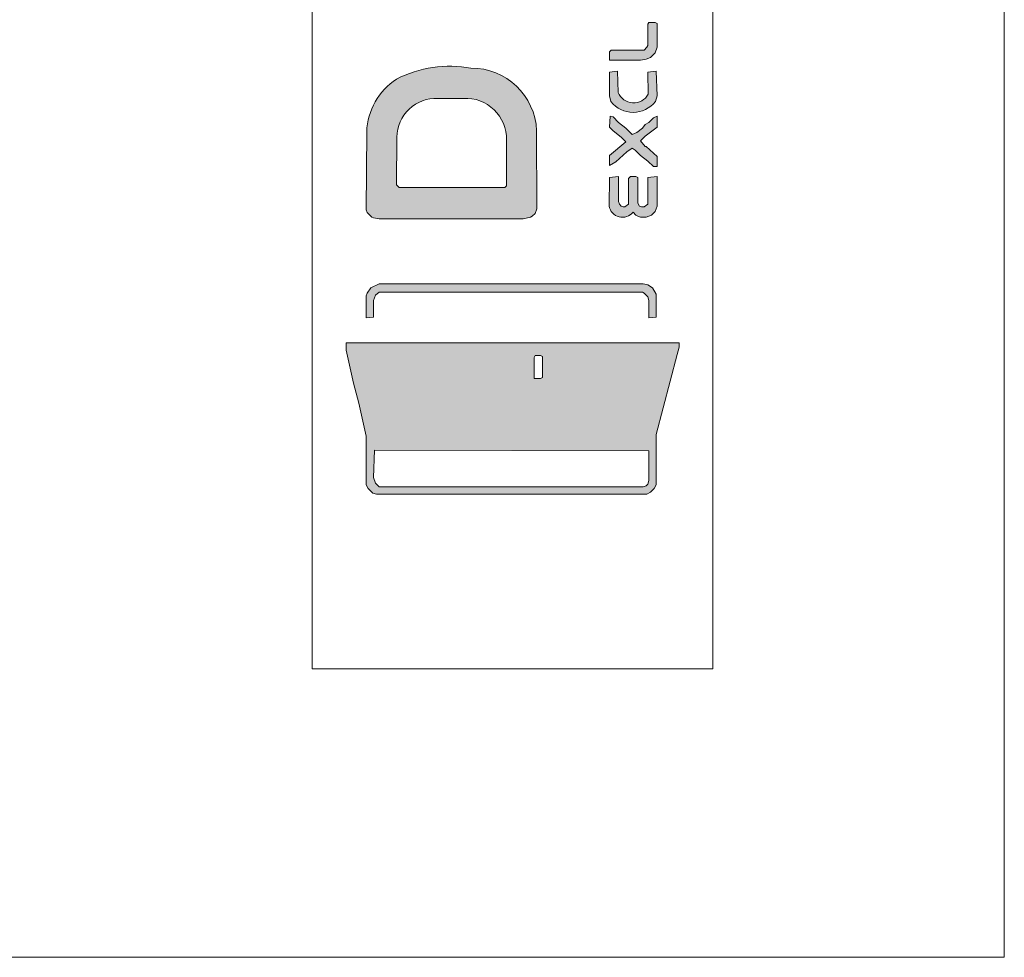
# Model space of a CAD drawing. Units: millimetres. Extents: x -6353 to 12677, y -20151 to 3708.
# Drawn here: x 6041 to 6349, y 738 to 1030 of the extents above; entities that cross this region are included whole.
import ezdxf

# ---------------------------------------------------------------- set-up
doc = ezdxf.new("R2010")
doc.units = ezdxf.units.MM
doc.linetypes.add('STŘEDOVÁ', pattern=[50.800000000000004, 31.75, -6.35, 6.35, -6.35])
doc.layers.add('15_ramecek skryta_r', color=2, linetype='STŘEDOVÁ', lineweight=15, plot=False)
doc.layers.add('2_tenká_r', color=7, linetype='Continuous', lineweight=15)

msp = doc.modelspace()

# ---------------------------------------------------------------- hatches: boundary and pattern name
h = msp.add_hatch(color=256)
h.set_gradient(color1=(51, 51, 51), color2=(51, 51, 51))
h.paths.add_polyline_path([(6225.514435665653, 1017.419884438975), (6235.247098500899, 1017.419884438975), (6236.964627236535, 1017.706139228249), (6238.395901182899, 1018.278648806793), (6239.827175129263, 1019.709922753153), (6240.399684707809, 1021.427451488785), (6240.399684707809, 1028.870076009857), (6239.827175129263, 1029.15633079913), (6237.823391604354, 1029.15633079913), (6237.537136815081, 1028.583821220584), (6237.537136815081, 1021.999961067329), (6237.250882025808, 1021.427451488785), (6236.39211765799, 1020.568687120968), (6226.086945244198, 1020.568687120968), (6225.514435665653, 1019.996177542424)])
h = msp.add_hatch(color=256)
h.set_gradient(color1=(51, 51, 51), color2=(51, 51, 51))
edge = h.paths.add_edge_path()
edge.add_line((6149.7900054403, 995.0868152334779), (6149.656916508568, 970.7603537876339))
edge.add_line((6149.656916508568, 970.7603537876339), (6149.94317129784, 969.9015894198192))
edge.add_line((6149.94317129784, 969.9015894198192), (6151.374445244204, 968.4703154734589))
edge.add_line((6151.374445244204, 968.4703154734589), (6151.94695482275, 968.1840606841879))
edge.add_line((6151.94695482275, 968.1840606841861), (6153.664483558387, 967.8978058949151))
edge.add_line((6153.664483558387, 967.8978058949151), (6198.606485474098, 967.8978058949151))
edge.add_line((6198.606485474083, 967.8978058949151), (6200.896523788251, 968.4703154734589))
edge.add_line((6200.896523788251, 968.4703154734589), (6201.469033366797, 968.7565702627298))
edge.add_line((6201.469033366811, 968.7565702627298), (6202.327797734615, 969.6153346305464))
edge.add_line((6202.327797734615, 969.6153346305464), (6202.900307313161, 971.0466085769067))
edge.add_line((6202.900307313161, 971.0466085769067), (6202.820399608434, 995.3747307626318))
edge.add_arc((6182.397689557489, 994.4789945981329), 20.44234402170662, 362.5113724165923, 450.2921465566134)
edge.add_arc((6175.772077396425, 978.6380832663372), 36.86439632130882, 439.8106487658685, 476.9503970057652)
edge.add_arc((6170.26480126637, 994.3431603541221), 20.48829633470061, 123.1389599534559, 177.9199028310391)
edge = h.paths.add_edge_path(flags=16)
edge.add_line((6159.10332455454, 978.4892330979792), (6159.190899181325, 993.373737469311))
edge.add_arc((6171.41738567545, 993.2697723371975), 12.2269285080065, 87.3829434393108, 179.5128101825009, ccw=False)
edge.add_line((6171.975671789376, 1005.483948418902), (6180.00992801378, 1005.486345017603))
edge.add_arc((6180.656664468435, 992.7445141263679), 12.75823351811146, -1.0242579109302028, 92.90566538599433, ccw=False)
edge.add_line((6193.412859431817, 992.5164515061851), (6193.453899267188, 978.2029783087064))
edge.add_line((6193.453899267188, 978.2029783087082), (6192.881389688642, 977.6304687301645))
edge.add_line((6192.881389688642, 977.6304687301626), (6159.962088922359, 977.6304687301626))
edge.add_line((6159.962088922359, 977.6304687301626), (6159.10332455454, 978.4892330979792))
h = msp.add_hatch(color=256)
h.set_gradient(color1=(51, 51, 51), color2=(51, 51, 51))
edge = h.paths.add_edge_path()
edge.add_line((6225.514435665653, 1006.255947657367), (6225.98400416135, 1004.455582819847))
edge.add_arc((6232.941495177089, 1010.054236134364), 8.930375141621491, 218.8234350591975, 321.3033078538281)
edge.add_line((6239.911353835545, 1004.470987039872), (6240.399684707809, 1006.255947657367))
edge.add_line((6240.399684707809, 1006.255947657367), (6240.113429918536, 1013.984826967712))
edge.add_line((6240.113429918536, 1013.98482696771), (6237.537136815081, 1013.698572178438))
edge.add_line((6237.537136815081, 1013.698572178439), (6237.663587825897, 1006.759448654647))
edge.add_arc((6233.113370987616, 1009.242655443149), 5.183704199676906, 201.2479855265572, 331.37721376334935, ccw=False)
edge.add_line((6228.282051828384, 1007.364053726106), (6228.090728769108, 1013.984826967712))
edge.add_line((6228.090728769108, 1013.98482696771), (6225.514435665653, 1013.698572178438))
edge.add_line((6225.514435665653, 1013.698572178439), (6225.514435665653, 1006.255947657367))
h = msp.add_hatch(color=256)
h.set_gradient(color1=(51, 51, 51), color2=(51, 51, 51))
h.paths.add_polyline_path([(6225.514435665653, 984.5005836726914), (6227.518219190562, 985.6456028297789), (6230.953276661821, 988.7944055117723), (6232.670805397458, 989.9394246688616), (6233.529569765276, 989.3669150903161), (6235.247098500899, 987.6493863546848), (6237.537136815081, 985.9318576190535), (6239.254665550718, 984.2143288834204), (6240.399684707809, 984.2143288834204), (6240.399684707809, 987.363131565412), (6236.964627236535, 990.5119342474054), (6236.678372447263, 990.5119342474054), (6235.247098500899, 992.2294629830367), (6236.678372447263, 993.660736929397), (6240.399684707809, 996.5232848221176), (6240.399684707809, 999.958342293382), (6239.254665550718, 999.3858327148382), (6237.823391604354, 997.9545587684779), (6236.678372447263, 997.3820491899342), (6235.819608079444, 996.2370300328448), (6234.102079343807, 994.8057560864845), (6232.670805397458, 994.2332465079407), (6230.667021872563, 996.2370300328448), (6228.376983558381, 997.9545587684779), (6226.659454822744, 999.6720875041092), (6225.800690454926, 999.958342293382), (6225.514435665653, 996.5232848221176), (6226.659454822744, 995.3782656650283), (6229.235747926199, 993.374482140126), (6230.667021872563, 991.9432081937657), (6225.514435665653, 987.6493863546848)])
h = msp.add_hatch(color=256)
h.set_gradient(color1=(51, 51, 51), color2=(51, 51, 51))
edge = h.paths.add_edge_path()
edge.add_arc((6229.618888862533, 972.6115865665024), 4.232391894162589, 189.7660984449289, 320.9263484868885)
edge.add_line((6232.904648548109, 969.9438301243854), (6233.815824554564, 969.0428250520008))
edge.add_line((6233.815824554549, 969.0428250520026), (6234.388334133095, 968.7565702627298))
edge.add_line((6234.388334133095, 968.7565702627298), (6235.247098500899, 968.4703154734589))
edge.add_line((6235.247098500899, 968.4703154734589), (6236.964627236535, 968.4703154734589))
edge.add_line((6236.964627236535, 968.4703154734589), (6238.682155972172, 969.0428250520026))
edge.add_line((6238.682155972172, 969.0428250520026), (6239.827175129263, 970.1878442090901))
edge.add_line((6239.827175129263, 970.1878442090901), (6240.399684707809, 971.9053729447214))
edge.add_line((6240.399684707809, 971.9053729447232), (6240.399684707809, 981.0655262014288))
edge.add_line((6240.399684707809, 981.0655262014288), (6237.537136815081, 980.7792714121579))
edge.add_line((6237.537136815081, 980.779271412156), (6237.537136815081, 972.477882523267))
edge.add_line((6237.537136815081, 972.477882523267), (6236.39211765799, 971.6191181554505))
edge.add_line((6236.39211765799, 971.6191181554505), (6235.533353290171, 971.6191181554505))
edge.add_line((6235.533353290171, 971.6191181554505), (6234.960843711626, 971.9053729447214))
edge.add_line((6234.960843711626, 971.9053729447232), (6234.38833413308, 972.7641373125398))
edge.add_line((6234.388334133095, 972.7641373125398), (6234.388334133095, 980.779271412156))
edge.add_line((6234.388334133095, 980.779271412156), (6233.815824554549, 981.065526201427))
edge.add_line((6233.815824554549, 981.0655262014288), (6232.098295818912, 981.0655262014288))
edge.add_line((6232.098295818912, 981.0655262014288), (6231.525786240367, 980.4930166228851))
edge.add_line((6231.525786240367, 980.4930166228851), (6231.525786240367, 972.4778825232688))
edge.add_line((6231.525786240367, 972.477882523267), (6230.380767083276, 971.6191181554505))
edge.add_line((6230.38076708329, 971.6191181554505), (6229.808257504745, 971.6191181554505))
edge.add_line((6229.808257504745, 971.6191181554505), (6229.235747926199, 971.9053729447214))
edge.add_line((6229.235747926199, 971.9053729447232), (6228.663238347654, 972.477882523267))
edge.add_line((6228.663238347654, 972.477882523267), (6228.376983558381, 973.3366468910835))
edge.add_line((6228.376983558381, 973.3366468910835), (6228.376983558381, 981.0655262014288))
edge.add_line((6228.376983558381, 981.0655262014288), (6225.514435665653, 980.7792714121579))
edge.add_line((6225.514435665653, 980.779271412156), (6225.447830938414, 971.893661125042))
h = msp.add_hatch(color=256)
h.set_gradient(color1=(255, 0, 0), color2=(255, 0, 0))
h.paths.add_polyline_path([(6149.656916508568, 936.9822886535358), (6151.94695482275, 937.2685434428067), (6151.94695482275, 942.4211296497042), (6152.519464401295, 944.1386583853355), (6153.664483558387, 944.997422753152), (6235.819608079444, 944.997422753152), (6236.39211765799, 944.711167963881), (6237.537136815081, 943.5661488067917), (6237.823391604354, 942.4211296497042), (6237.823391604354, 936.9822886535358), (6240.113429918536, 937.2685434428067), (6240.113429918536, 944.4249131746083), (6238.968410761445, 946.4286966995123), (6237.537136815081, 947.2874610673289), (6236.105862868717, 947.5737158565998), (6153.664483558387, 947.5737158565998), (6151.088190454931, 946.4286966995123), (6149.94317129784, 944.711167963881), (6149.656916508568, 943.8524035960645)])
h.paths.add_polyline_path([(6237.250882025808, 882.0213691133058), (6238.395901182899, 882.5938786918496), (6239.54092033999, 883.7388978489389), (6240.113429918536, 884.8839170060264), (6240.113429918536, 900.627930415988), (6246.697290071781, 925.5320970826551), (6247.269799650327, 927.822135396832), (6247.269799650327, 929.2534093431905), (6143.359311144595, 929.2534093431905), (6143.359311144595, 926.9633710290136), (6145.649349458763, 916.6581986152223), (6147.366878194385, 910.3605932512355), (6149.656916508568, 900.0554208374424), (6149.656916508568, 884.8839170060264), (6150.229426087113, 883.7388978489389), (6151.660700033477, 882.3076239025768), (6152.805719190568, 882.0213691133058)])
h.paths.add_polyline_path([(6202.041542945342, 924.6733327148386), (6202.041542945342, 918.0894725615808), (6204.045326470252, 918.0894725615808), (6204.617836048797, 918.3757273508518), (6204.617836048797, 924.9595875041095), (6204.045326470252, 925.2458422933823), (6202.327797734615, 925.2458422933823)], flags=16)
h.paths.add_polyline_path([(6151.94695482275, 887.1739553202015), (6152.233209612023, 895.7615989983615), (6237.823391604354, 895.4753442090905), (6237.823391604354, 886.3151909523849), (6237.537136815081, 885.1701717952974), (6236.964627236535, 884.5976622167536), (6236.105862868717, 884.3114074274808), (6153.664483558387, 884.3114074274808), (6152.519464401295, 885.4564265845702)], flags=16)

# ---------------------------------------------------------------- linework, layer by layer
at = {"layer": '15_ramecek skryta_r', "linetype": 'Continuous'}
msp.add_lwpolyline([(2148.79506350134, 737.5249078469651), (6348.79506350134, 737.5249078469651), (6348.79506350134, 3707.524907846965), (2148.79506350134, 3707.524907846965)], close=True, dxfattribs=at)
msp.add_lwpolyline([(2148.79506350134, 737.5249078469651), (6348.79506350134, 737.5249078469651), (6348.79506350134, 3707.524907846965), (2148.79506350134, 3707.524907846965)], close=True, dxfattribs=at)
msp.add_lwpolyline([(2148.79506350134, 737.5249078469651), (6348.79506350134, 737.5249078469651), (6348.79506350134, 3707.524907846965), (2148.79506350134, 3707.524907846965)], close=True, dxfattribs=at)
msp.add_lwpolyline([(2148.79506350134, 737.5249078469651), (6348.79506350134, 737.5249078469651), (6348.79506350134, 3707.524907846965), (2148.79506350134, 3707.524907846965)], close=True, dxfattribs=at)
msp.add_lwpolyline([(2148.79506350134, 737.5249078469651), (6348.79506350134, 737.5249078469651), (6348.79506350134, 3707.524907846965), (2148.79506350134, 3707.524907846965)], close=True, dxfattribs=at)
at = {"layer": '2_tenká_r'}
for p, q in [((6132.768802963838, 827.5249078469651), (6132.768802963838, 1383.524907846965)), ((6257.868802963843, 827.5249078469651), (6257.868802963843, 1383.524907846965)), ((6132.768802963838, 827.5249078469651), (6257.868802963843, 827.5249078469651))]:
    msp.add_line(p, q, dxfattribs=at)
for points in [[(6235.247098500899, 1017.419884438971), (6236.964627236535, 1017.706139228246), (6238.395901182899, 1018.27864880679), (6239.827175129263, 1019.70992275315), (6240.399684707809, 1021.427451488781), (6240.399684707809, 1028.870076009854), (6239.827175129263, 1029.156330799126), (6237.823391604354, 1029.156330799126), (6237.537136815081, 1028.583821220581), (6237.537136815081, 1021.999961067325), (6237.250882025808, 1021.427451488781), (6236.39211765799, 1020.568687120965), (6226.086945244198, 1020.568687120965), (6225.514435665653, 1019.996177542421), (6225.514435665653, 1017.419884438971)], [(6227.518219190562, 985.6456028297753), (6230.953276661821, 988.7944055117687), (6232.670805397458, 989.939424668858), (6233.529569765276, 989.3669150903124), (6235.247098500899, 987.6493863546812), (6237.537136815081, 985.9318576190499), (6239.254665550718, 984.2143288834168), (6240.399684707809, 984.2143288834168), (6240.399684707809, 987.3631315654084), (6236.964627236535, 990.5119342474018), (6236.678372447263, 990.5119342474018), (6235.247098500899, 992.229462983033), (6236.678372447263, 993.6607369293934), (6240.399684707809, 996.523284822114), (6240.399684707809, 999.9583422933783), (6239.254665550718, 999.3858327148346), (6237.823391604354, 997.9545587684743), (6236.678372447263, 997.3820491899305), (6235.819608079444, 996.2370300328412), (6234.102079343807, 994.8057560864809), (6232.670805397458, 994.2332465079371), (6230.667021872563, 996.2370300328412), (6228.376983558381, 997.9545587684743), (6226.659454822744, 999.6720875041055), (6225.800690454926, 999.9583422933783), (6225.514435665653, 996.523284822114), (6226.659454822744, 995.3782656650246), (6229.235747926199, 993.3744821401224), (6230.667021872563, 991.9432081937621), (6225.514435665653, 987.6493863546812), (6225.514435665653, 984.5005836726878)], [(6151.94695482275, 937.2685434428031), (6151.94695482275, 942.4211296497006), (6152.519464401295, 944.1386583853318), (6153.664483558387, 944.9974227531484), (6235.819608079444, 944.9974227531484), (6236.39211765799, 944.7111679638774), (6237.537136815081, 943.5661488067881), (6237.823391604354, 942.4211296497006), (6237.823391604354, 936.9822886535321), (6240.113429918536, 937.2685434428031), (6240.113429918536, 944.4249131746046), (6238.968410761445, 946.4286966995087), (6237.537136815081, 947.2874610673252), (6236.105862868717, 947.5737158565962), (6153.664483558387, 947.5737158565962), (6151.088190454931, 946.4286966995087), (6149.94317129784, 944.7111679638774), (6149.656916508568, 943.8524035960609), (6149.656916508568, 936.9822886535321)], [(6238.395901182899, 882.5938786918459), (6239.54092033999, 883.7388978489353), (6240.113429918536, 884.8839170060228), (6240.113429918536, 900.6279304159843), (6246.697290071781, 925.5320970826515), (6247.269799650327, 927.8221353968283), (6247.269799650327, 929.2534093431868), (6143.359311144595, 929.2534093431868), (6143.359311144595, 926.96337102901), (6145.649349458763, 916.6581986152187), (6147.366878194385, 910.3605932512319), (6149.656916508568, 900.0554208374388), (6149.656916508568, 884.8839170060228), (6150.229426087113, 883.7388978489353), (6151.660700033477, 882.3076239025731), (6152.805719190568, 882.0213691133022), (6237.250882025808, 882.0213691133022)], [(6202.041542945342, 918.0894725615772), (6204.045326470252, 918.0894725615772), (6204.617836048797, 918.3757273508481), (6204.617836048797, 924.9595875041059), (6204.045326470252, 925.2458422933787), (6202.327797734615, 925.2458422933787), (6202.041542945342, 924.6733327148349)], [(6152.233209612023, 895.7615989983578), (6237.823391604354, 895.4753442090869), (6237.823391604354, 886.3151909523813), (6237.537136815081, 885.1701717952938), (6236.964627236535, 884.59766221675), (6236.105862868717, 884.3114074274772), (6153.664483558387, 884.3114074274772), (6152.519464401295, 885.4564265845665), (6151.94695482275, 887.1739553201978)]]:
    msp.add_lwpolyline(points, close=True, dxfattribs=at)
for points in [[(6149.656916508568, 970.7603537876303), (6149.94317129784, 969.9015894198155), (6151.374445244204, 968.4703154734552), (6151.94695482275, 968.1840606841824), (6153.664483558387, 967.8978058949115), (6198.606485474083, 967.8978058949115), (6200.896523788251, 968.4703154734552), (6201.469033366811, 968.7565702627262), (6202.327797734615, 969.6153346305427), (6202.900307313161, 971.046608576903), (6202.820399608448, 995.37473076263, 0.4029139570235468), (6182.29345614645, 1014.921072880386, 0.1634863439039878), (6159.064434268235, 1011.498977612585, 0.2436856310264559), (6149.7900054403, 995.0868152334742)], [(6225.98400416135, 1004.455582819844, 0.4795483064415687), (6239.911353835545, 1004.470987039868), (6240.399684707809, 1006.255947657363), (6240.113429918536, 1013.984826967707), (6237.537136815081, 1013.698572178436), (6237.663587825897, 1006.759448654643, -0.637863259540303), (6228.282051828384, 1007.364053726103), (6228.090728769108, 1013.984826967707), (6225.514435665653, 1013.698572178436), (6225.514435665653, 1006.255947657363)], [(6159.190899181325, 993.3737374693073, -0.425143726195899), (6171.975671789376, 1005.483948418899), (6180.009928013766, 1005.486345017599, -0.4344488470653052), (6193.412859431817, 992.5164515061815), (6193.453899267188, 978.2029783087046), (6192.881389688642, 977.630468730159), (6159.962088922359, 977.630468730159), (6159.10332455454, 978.4892330979756)], [(6232.904648548109, 969.9438301243817), (6233.815824554549, 969.042825051999), (6234.388334133095, 968.7565702627262), (6235.247098500899, 968.4703154734552), (6236.964627236535, 968.4703154734552), (6238.682155972172, 969.042825051999), (6239.827175129263, 970.1878442090865), (6240.399684707809, 971.9053729447196), (6240.399684707809, 981.0655262014252), (6237.537136815081, 980.7792714121524), (6237.537136815081, 972.4778825232634), (6236.39211765799, 971.6191181554468), (6235.533353290171, 971.6191181554468), (6234.960843711626, 971.9053729447196), (6234.388334133095, 972.7641373125361), (6234.388334133095, 980.7792714121524), (6233.815824554549, 981.0655262014252), (6232.098295818912, 981.0655262014252), (6231.525786240367, 980.4930166228814), (6231.525786240367, 972.4778825232634), (6230.38076708329, 971.6191181554468), (6229.808257504745, 971.6191181554468), (6229.235747926199, 971.9053729447196), (6228.663238347654, 972.4778825232634), (6228.376983558381, 973.3366468910799), (6228.376983558381, 981.0655262014252), (6225.514435665653, 980.7792714121524), (6225.447830938414, 971.8936611250383, 0.6442105739219235)]]:
    msp.add_lwpolyline(points, format="xyb", close=True, dxfattribs=at)

doc.saveas('drawing.dxf')
